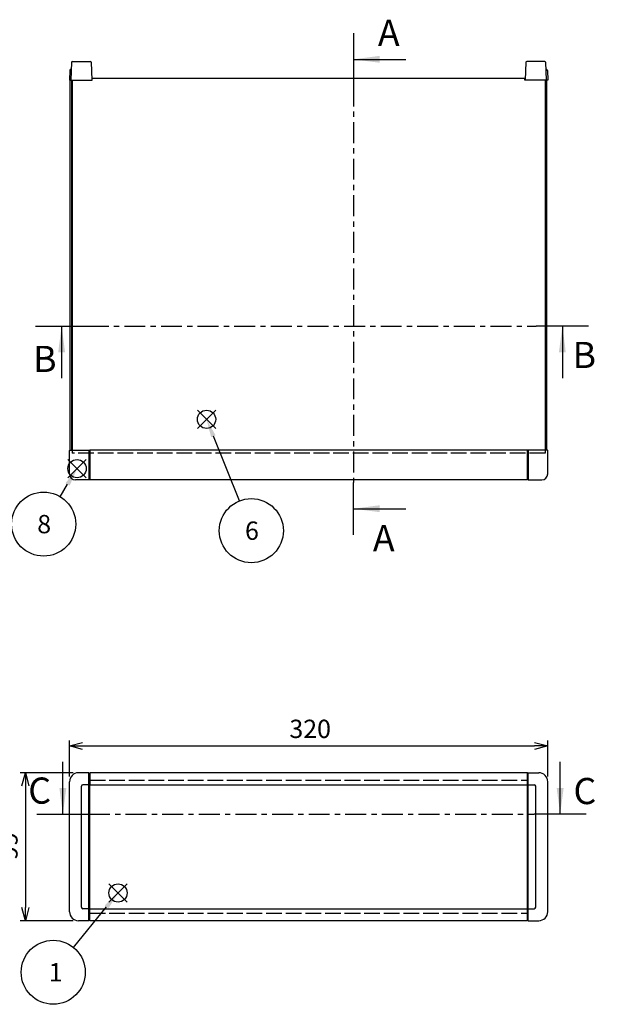
# Model space of a CAD drawing. Extents: x -54 to 1566, y -483 to 989.
# Drawn here: x 344 to 732, y 303 to 962 of the extents above; entities that cross this region are included whole.
import ezdxf

# ---------------------------------------------------------------- set-up
doc = ezdxf.new("R2010")
doc.units = 0
doc.header["$LTSCALE"] = 3.5
for name, pattern in [('AM_ISO02W050X2', [3.75, 3, -0.75]), ('AM_ISO08W050', [18, 12, -1.5, 3, -1.5]), ('CENTER', [7, 4, -1, 1, -1])]:
    doc.linetypes.add(name, pattern=pattern)
doc.layers.get('0').update_dxf_attribs({"linetype": 'CONTINUOUS'})
doc.layers.get('DEFPOINTS').update_dxf_attribs({"linetype": 'CONTINUOUS'})
for name, color, linetype in [('AM_10', 7, 'AM_ISO08W050'), ('AM_12', 7, 'CONTINUOUS'), ('AM_5', 3, 'CONTINUOUS'), ('上ｶﾊ__', 6, 'CONTINUOUS'), ('上ｶﾊ__0', 6, 'AM_ISO02W050X2'), ('ｺ_ﾅ_ﾌ_ﾛｯｸ', 8, 'CONTINUOUS'), ('ｻｲﾄ_ﾌﾚ_ﾑ', 5, 'CONTINUOUS'), ('ﾌﾛﾝﾄﾊ_ﾈﾙ0', 7, 'AM_ISO02W050X2'), ('ﾌﾛﾝﾄﾌﾚ_ﾑ', 3, 'CONTINUOUS'), ('ﾘﾔﾌｨ_ﾄ', 9, 'CONTINUOUS'), ('ﾘﾔﾌﾚ_ﾑ', 4, 'CONTINUOUS')]:
    doc.layers.add(name, color=color, linetype=linetype)
doc.styles.add('ACISOTS', font='isocp.shx', dxfattribs={"height": 1, "bigfont": 'extfont.shx'})
doc.styles.get("Standard").update_dxf_attribs({"font": 'ISOCP.SHX', "bigfont": 'bigfont.shx'})
doc.dimstyles.get("Standard").update_dxf_attribs({"dimtxt": 2.5, "dimasz": 2.5, "dimexe": 1.25, "dimexo": 0.625, "dimtad": 1, "dimcen": 2.5, "dimazin": 3, "dimtfac": 1, "dimtmove": 0, "dimatfit": 3})

# ---------------------------------------------------------------- blocks, each defined once
blk = doc.blocks.new('*S17')
at = {"layer": 'AM_12', "color": 4}
for p, q in [((388.63, 655.55, -374.38), (376.38, 667.8, -374.38)), ((388.63, 667.8, -374.38), (376.38, 655.55, -374.38))]:
    blk.add_line(p, q, dxfattribs=at)
blk.add_circle((382.5, 661.68, -374.38), 6.12, dxfattribs=at)
blk = doc.blocks.new('*S25')
at = {"layer": 'AM_12', "color": 4}
for p, q in [((403.76, 371.58, -374.38), (416.01, 383.83, -374.38)), ((403.76, 383.83, -374.38), (416.01, 371.58, -374.38))]:
    blk.add_line(p, q, dxfattribs=at)
blk.add_circle((409.89, 377.7, -374.38), 6.12, dxfattribs=at)
blk = doc.blocks.new('*U102')
at = {"layer": 'AM_5', "color": 7, "style": 'ACISOTS'}
blk.add_text('8', height=12.25, dxfattribs=at).set_placement((355.85, 618.43, -374.38))
blk = doc.blocks.new('*S28')
at = {"layer": 'AM_5'}
blk.add_line((371.2, 642.92, -374.38), (376.18, 651.19, -374.38), dxfattribs=at)
at = {"layer": 'AM_5', "color": 3}
blk.add_circle((360.14, 624.56, -374.38), 21.44, dxfattribs=at)
at = {"layer": 'AM_5'}
blk.add_trace([(377.56, 650.35, -374.38), (374.8, 652.02, -374.38), (382.5, 661.68, -374.38)], dxfattribs=at)
at = {"layer": 'ﾘﾔﾌﾚ_ﾑ'}
blk.add_blockref('*U102', (0, 0), dxfattribs=at)
blk = doc.blocks.new('*U103')
at = {"layer": 'AM_5', "color": 7, "style": 'ACISOTS'}
blk.add_text('1', height=12.25, dxfattribs=at).set_placement((363.48, 318.51, -374.38))
blk = doc.blocks.new('*S29')
at = {"layer": 'AM_5'}
blk.add_line((380.1, 341.24, -374.38), (402.28, 368.43, -374.38), dxfattribs=at)
at = {"layer": 'AM_5', "color": 3}
blk.add_circle((366.54, 324.64, -374.38), 21.44, dxfattribs=at)
at = {"layer": 'AM_5'}
blk.add_trace([(403.53, 367.41, -374.38), (401.03, 369.45, -374.38), (410.03, 377.92, -374.38)], dxfattribs=at)
at = {"layer": 'ﾘﾔﾌﾚ_ﾑ'}
blk.add_blockref('*U103', (0, 0), dxfattribs=at)
blk = doc.blocks.new('_OPEN30')
at = {"color": 0, "linetype": 'BYBLOCK'}
for p, q in [((-1, 0.268), (0, 0)), ((0, 0), (-1, -0.268)), ((0, 0), (-1, 0))]:
    blk.add_line(p, q, dxfattribs=at)
blk = doc.blocks.new('*U96')
at = {"layer": 'AM_5', "color": 2}
blk.add_text('99', height=12.25, rotation=90, dxfattribs=at).set_placement((342.67, 399.85))
blk = doc.blocks.new('*D6')
at = {"layer": 'AM_5'}
for p, q in [((379.94, 458.16), (344.42, 458.16)), ((347.92, 449.41), (347.92, 367.91)), ((379.94, 359.16), (344.42, 359.16))]:
    blk.add_line(p, q, dxfattribs=at)
at = {"layer": 'DEFPOINTS', "color": 0}
for p in [(383.44, 458.16), (347.92, 359.16), (383.44, 359.16)]:
    blk.add_point(p, dxfattribs=at)
at = {"layer": 'AM_5', "xscale": 8.75, "yscale": 8.75, "zscale": 8.75}
for p, rotation in [((347.92, 458.16), 90), ((347.92, 359.16), 270)]:
    blk.add_blockref('_OPEN30', p, dxfattribs=dict(at, rotation=rotation))
at = {"layer": 'ﾘﾔﾌﾚ_ﾑ'}
blk.add_blockref('*U96', (0, 0), dxfattribs=at)
blk = doc.blocks.new('*U95')
at = {"layer": 'AM_5', "color": 2}
blk.add_text('320', height=12.25, dxfattribs=at).set_placement((524.57, 481.41))
blk = doc.blocks.new('*D7')
at = {"layer": 'AM_5'}
for p, q in [((377.44, 455.66), (377.44, 479.66)), ((386.19, 476.16), (688.69, 476.16)), ((697.44, 455.66), (697.44, 479.66))]:
    blk.add_line(p, q, dxfattribs=at)
at = {"layer": 'DEFPOINTS', "color": 0}
for p in [(697.44, 476.16), (377.44, 452.16), (697.44, 452.16)]:
    blk.add_point(p, dxfattribs=at)
at = {"layer": 'AM_5', "xscale": 8.75, "yscale": 8.75, "zscale": 8.75, "rotation": 180}
blk.add_blockref('_OPEN30', (377.44, 476.16), dxfattribs=at)
at = {"layer": 'AM_5', "xscale": 8.75, "yscale": 8.75, "zscale": 8.75}
blk.add_blockref('_OPEN30', (697.44, 476.16), dxfattribs=at)
at = {"layer": 'ﾘﾔﾌﾚ_ﾑ'}
blk.add_blockref('*U95', (0, 0), dxfattribs=at)
blk = doc.blocks.new('*S41')
at = {"layer": 'AM_12', "color": 4}
for p, q in [((463.01, 688.56, -374.38), (475.26, 700.81, -374.38)), ((463.01, 700.81, -374.38), (475.26, 688.56, -374.38))]:
    blk.add_line(p, q, dxfattribs=at)
blk.add_circle((469.14, 694.68, -374.38), 6.12, dxfattribs=at)
blk = doc.blocks.new('*U112')
at = {"layer": 'AM_5', "color": 7, "style": 'ACISOTS'}
blk.add_text('6', height=12.25, dxfattribs=at).set_placement((494.88, 614.04, -374.38))
blk = doc.blocks.new('*S42')
at = {"layer": 'AM_5'}
blk.add_line((491.11, 640.05, -374.38), (473.71, 683.32, -374.38), dxfattribs=at)
at = {"layer": 'AM_5', "color": 3}
blk.add_circle((499.11, 620.16, -374.38), 21.44, dxfattribs=at)
at = {"layer": 'AM_5'}
blk.add_trace([(475.2, 683.92, -374.38), (472.21, 682.71, -374.38), (469.14, 694.68, -374.38)], dxfattribs=at)
at = {"layer": 'ﾘﾔﾌﾚ_ﾑ'}
blk.add_blockref('*U112', (0, 0), dxfattribs=at)
blk = doc.blocks.new('*U184')
at = {"layer": 'AM_10', "color": 8, "style": 'ACISOTS'}
blk.add_text('B', height=17.5, dxfattribs=at).set_placement((353.1, 726.35, -374.38))
blk = doc.blocks.new('*U185')
at = {"layer": 'AM_10', "color": 8, "style": 'ACISOTS'}
blk.add_text('B', height=17.5, dxfattribs=at).set_placement((714.08, 729.01, -374.38))
blk = doc.blocks.new('*S44')
at = {"layer": 'AM_10', "color": 8}
for p, q in [((354.67, 757.12, -374.38), (389.67, 757.12, -374.38)), ((372.17, 757.12, -374.38), (372.17, 722.12, -374.38)), ((724.74, 757.12, -374.38), (689.74, 757.12, -374.38)), ((707.24, 757.12, -374.38), (707.24, 722.12, -374.38))]:
    blk.add_line(p, q, dxfattribs=at)
at = {"layer": 'AM_10', "color": 8, "linetype": 'CENTER'}
blk.add_line((389.67, 757.12, -374.38), (689.74, 757.12, -374.38), dxfattribs=at)
at = {"layer": 'AM_10', "color": 8, "extrusion": (0, 0, -1)}
blk.add_trace([(-369.87, 739.62, 374.38), (-374.47, 739.62, 374.38), (-372.17, 757.12, 374.38)], dxfattribs=at)
at = {"layer": 'AM_10', "color": 8}
blk.add_trace([(709.54, 739.62, -374.38), (704.94, 739.62, -374.38), (707.24, 757.12, -374.38)], dxfattribs=at)
at = {"layer": 'ﾘﾔﾌﾚ_ﾑ'}
for name in ['*U185', '*U184']:
    blk.add_blockref(name, (0, 0), dxfattribs=at)
blk = doc.blocks.new('*U187')
at = {"layer": 'AM_10', "color": 8, "style": 'ACISOTS'}
blk.add_text('B', height=17.5, dxfattribs=at).set_placement((353.1, 726.35, -374.38))
blk = doc.blocks.new('*U188')
at = {"layer": 'AM_10', "color": 8, "style": 'ACISOTS'}
blk.add_text('B', height=17.5, dxfattribs=at).set_placement((714.08, 729.01, -374.38))
blk = doc.blocks.new('*S45')
at = {"layer": 'AM_10', "color": 8}
for p, q in [((354.67, 757.12, -374.38), (389.67, 757.12, -374.38)), ((372.17, 757.12, -374.38), (372.17, 722.12, -374.38)), ((724.74, 757.12, -374.38), (689.74, 757.12, -374.38)), ((707.24, 757.12, -374.38), (707.24, 722.12, -374.38))]:
    blk.add_line(p, q, dxfattribs=at)
at = {"layer": 'AM_10', "color": 8, "linetype": 'CENTER'}
blk.add_line((389.67, 757.12, -374.38), (689.74, 757.12, -374.38), dxfattribs=at)
at = {"layer": 'AM_10', "color": 8, "extrusion": (0, 0, -1)}
blk.add_trace([(-369.87, 739.62, 374.38), (-374.47, 739.62, 374.38), (-372.17, 757.12, 374.38)], dxfattribs=at)
at = {"layer": 'AM_10', "color": 8}
blk.add_trace([(709.54, 739.62, -374.38), (704.94, 739.62, -374.38), (707.24, 757.12, -374.38)], dxfattribs=at)
at = {"layer": 'ﾘﾔﾌﾚ_ﾑ'}
for name in ['*U188', '*U187']:
    blk.add_blockref(name, (0, 0), dxfattribs=at)
blk = doc.blocks.new('*U190')
at = {"layer": 'AM_10', "color": 8, "style": 'ACISOTS'}
blk.add_text('C', height=17.5, dxfattribs=at).set_placement((349.82, 437.48))
blk = doc.blocks.new('*U191')
at = {"layer": 'AM_10', "color": 8, "style": 'ACISOTS'}
blk.add_text('C', height=17.5, dxfattribs=at).set_placement((714.65, 437.18))
blk = doc.blocks.new('*U192')
at = {"layer": 'AM_10', "color": 8, "style": 'ACISOTS'}
blk.add_text('C-C 断面図', height=17.5, dxfattribs=at).set_placement((116.09, 630.93, -374.38))
blk = doc.blocks.new('*S46')
at = {"layer": 'AM_10', "color": 8}
for p, q in [((373, 430.37), (373, 465.37)), ((705.77, 430.37), (705.77, 465.37)), ((355.5, 430.37), (390.5, 430.37)), ((723.27, 430.37), (688.27, 430.37))]:
    blk.add_line(p, q, dxfattribs=at)
at = {"layer": 'AM_10', "color": 8, "linetype": 'CENTER'}
blk.add_line((390.5, 430.37), (688.27, 430.37), dxfattribs=at)
at = {"layer": 'AM_10', "color": 8}
blk.add_trace([(370.69, 447.87), (375.3, 447.87), (373, 430.37)], dxfattribs=at)
at = {"layer": 'AM_10', "color": 8, "extrusion": (0, 0, -1)}
blk.add_trace([(-708.07, 447.87), (-703.46, 447.87), (-705.77, 430.37)], dxfattribs=at)
at = {"layer": 'ﾘﾔﾌﾚ_ﾑ'}
for name in ['*U192', '*U190', '*U191']:
    blk.add_blockref(name, (0, 0), dxfattribs=at)
blk = doc.blocks.new('*U193')
at = {"layer": 'AM_10', "color": 8, "style": 'ACISOTS'}
blk.add_text('C', height=17.5, dxfattribs=at).set_placement((349.82, 437.48))
blk = doc.blocks.new('*U194')
at = {"layer": 'AM_10', "color": 8, "style": 'ACISOTS'}
blk.add_text('C', height=17.5, dxfattribs=at).set_placement((714.65, 437.18))
blk = doc.blocks.new('*U195')
at = {"layer": 'AM_10', "color": 8, "style": 'ACISOTS'}
blk.add_text('C-C 断面図', height=17.5, dxfattribs=at).set_placement((116.09, 630.93, -374.38))
blk = doc.blocks.new('*S47')
at = {"layer": 'AM_10', "color": 8}
for p, q in [((373, 430.37), (373, 465.37)), ((705.77, 430.37), (705.77, 465.37)), ((355.5, 430.37), (390.5, 430.37)), ((723.27, 430.37), (688.27, 430.37))]:
    blk.add_line(p, q, dxfattribs=at)
at = {"layer": 'AM_10', "color": 8, "linetype": 'CENTER'}
blk.add_line((390.5, 430.37), (688.27, 430.37), dxfattribs=at)
at = {"layer": 'AM_10', "color": 8}
blk.add_trace([(370.69, 447.87), (375.3, 447.87), (373, 430.37)], dxfattribs=at)
at = {"layer": 'AM_10', "color": 8, "extrusion": (0, 0, -1)}
blk.add_trace([(-708.07, 447.87), (-703.46, 447.87), (-705.77, 430.37)], dxfattribs=at)
at = {"layer": 'ﾘﾔﾌﾚ_ﾑ'}
for name in ['*U195', '*U193', '*U194']:
    blk.add_blockref(name, (0, 0), dxfattribs=at)
blk = doc.blocks.new('*U196')
at = {"layer": 'AM_10', "color": 8, "style": 'ACISOTS'}
blk.add_text('A', height=17.5, dxfattribs=at).set_placement((583.82, 944.63, -374.38))
blk = doc.blocks.new('*U197')
at = {"layer": 'AM_10', "color": 8, "style": 'ACISOTS'}
blk.add_text('A', height=17.5, dxfattribs=at).set_placement((580.47, 606.45, -374.38))
blk = doc.blocks.new('*U198')
at = {"layer": 'AM_10', "color": 8, "style": 'ACISOTS'}
blk.add_text('A-A 断面図', height=17.5, dxfattribs=at).set_placement((818.99, 527.69, -374.38))
blk = doc.blocks.new('*S48')
at = {"layer": 'AM_10', "color": 8}
for p, q in [((567.44, 953.1, -374.38), (567.44, 918.1, -374.38)), ((567.44, 935.6, -374.38), (602.44, 935.6, -374.38)), ((567.44, 617.35, -374.38), (567.44, 652.35, -374.38)), ((567.44, 634.85, -374.38), (602.44, 634.85, -374.38))]:
    blk.add_line(p, q, dxfattribs=at)
at = {"layer": 'AM_10', "color": 8, "linetype": 'CENTER'}
blk.add_line((567.44, 918.1, -374.38), (567.44, 652.35, -374.38), dxfattribs=at)
at = {"layer": 'AM_10', "color": 8}
blk.add_trace([(584.94, 937.91, -374.38), (584.94, 933.3, -374.38), (567.44, 935.6, -374.38)], dxfattribs=at)
at = {"layer": 'AM_10', "color": 8, "extrusion": (0, 0, -1)}
blk.add_trace([(-584.94, 632.55, 374.38), (-584.94, 637.16, 374.38), (-567.44, 634.85, 374.38)], dxfattribs=at)
at = {"layer": 'ﾘﾔﾌﾚ_ﾑ'}
for name in ['*U196', '*U197', '*U198']:
    blk.add_blockref(name, (0, 0), dxfattribs=at)
blk = doc.blocks.new('*U199')
at = {"layer": 'AM_10', "color": 8, "style": 'ACISOTS'}
blk.add_text('A', height=17.5, dxfattribs=at).set_placement((583.82, 944.63, -374.38))
blk = doc.blocks.new('*U200')
at = {"layer": 'AM_10', "color": 8, "style": 'ACISOTS'}
blk.add_text('A', height=17.5, dxfattribs=at).set_placement((580.47, 606.45, -374.38))
blk = doc.blocks.new('*U201')
at = {"layer": 'AM_10', "color": 8, "style": 'ACISOTS'}
blk.add_text('A-A 断面図', height=17.5, dxfattribs=at).set_placement((818.99, 527.69, -374.38))
blk = doc.blocks.new('*S49')
at = {"layer": 'AM_10', "color": 8}
for p, q in [((567.44, 953.1, -374.38), (567.44, 918.1, -374.38)), ((567.44, 935.6, -374.38), (602.44, 935.6, -374.38)), ((567.44, 617.35, -374.38), (567.44, 652.35, -374.38)), ((567.44, 634.85, -374.38), (602.44, 634.85, -374.38))]:
    blk.add_line(p, q, dxfattribs=at)
at = {"layer": 'AM_10', "color": 8, "linetype": 'CENTER'}
blk.add_line((567.44, 918.1, -374.38), (567.44, 652.35, -374.38), dxfattribs=at)
at = {"layer": 'AM_10', "color": 8}
blk.add_trace([(584.94, 937.91, -374.38), (584.94, 933.3, -374.38), (567.44, 935.6, -374.38)], dxfattribs=at)
at = {"layer": 'AM_10', "color": 8, "extrusion": (0, 0, -1)}
blk.add_trace([(-584.94, 632.55, 374.38), (-584.94, 637.16, 374.38), (-567.44, 634.85, 374.38)], dxfattribs=at)
at = {"layer": 'ﾘﾔﾌﾚ_ﾑ'}
for name in ['*U199', '*U200', '*U201']:
    blk.add_blockref(name, (0, 0), dxfattribs=at)

msp = doc.modelspace()

# ---------------------------------------------------------------- linework, layer by layer
at = {"layer": '上ｶﾊ__'}
for p, q in [((392.686, 923.103, -374.381), (682.186, 923.103, -374.381)), ((392.686, 921.603, -374.381), (392.686, 923.103, -374.381)), ((682.186, 921.603, -374.381), (682.186, 923.103, -374.381)), ((379.186, 921.603, -374.381), (392.686, 921.603, -374.381)), ((379.186, 921.603, -374.381), (379.186, 674.103, -374.381)), ((695.686, 921.603, -374.381), (682.186, 921.603, -374.381)), ((695.686, 921.603, -374.381), (695.686, 674.103, -374.381))]:
    msp.add_line(p, q, dxfattribs=at)
at = {"layer": '上ｶﾊ__0'}
for p, q in [((379.186, 674.103, -374.381), (379.186, 672.103, -374.381)), ((695.686, 674.103, -374.381), (695.686, 672.103, -374.381)), ((695.686, 672.103, -374.381), (379.186, 672.103, -374.381))]:
    msp.add_line(p, q, dxfattribs=at)
at = {"layer": 'ｺ_ﾅ_ﾌ_ﾛｯｸ'}
for p, q in [((377.436, 658.103, -374.381), (377.436, 673.803, -374.381)), ((377.736, 674.103, -374.381), (390.936, 674.103, -374.381)), ((390.436, 674.103, -374.381), (390.436, 654.103, -374.381)), ((390.936, 674.103, -374.381), (390.936, 654.403, -374.381)), ((697.136, 674.103, -374.381), (683.936, 674.103, -374.381)), ((683.936, 674.103, -374.381), (683.936, 654.403, -374.381)), ((684.436, 674.103, -374.381), (684.436, 654.103, -374.381)), ((697.436, 658.103, -374.381), (697.436, 673.803, -374.381)), ((390.436, 654.103, -374.381), (381.436, 654.103, -374.381)), ((390.436, 654.403, -374.381), (390.936, 654.403, -374.381)), ((684.436, 654.403, -374.381), (683.936, 654.403, -374.381)), ((684.436, 654.103, -374.381), (693.436, 654.103, -374.381)), ((390.436, 458.156, -374.381), (383.436, 458.156, -374.381)), ((390.436, 359.156, -374.381), (390.436, 458.156, -374.381)), ((390.436, 457.856, -374.381), (390.936, 457.856, -374.381)), ((390.936, 359.456, -374.381), (390.936, 457.856, -374.381)), ((684.436, 457.856, -374.381), (683.936, 457.856, -374.381)), ((683.936, 359.456, -374.381), (683.936, 457.856, -374.381)), ((684.436, 458.156, -374.381), (691.436, 458.156, -374.381)), ((684.436, 359.156, -374.381), (684.436, 458.156, -374.381)), ((377.436, 365.156, -374.381), (377.436, 452.156, -374.381)), ((385.436, 368.156, -374.381), (385.436, 449.156, -374.381)), ((390.436, 450.156, -374.381), (386.436, 450.156, -374.381)), ((390.436, 450.456, -374.381), (390.936, 450.456, -374.381)), ((684.436, 450.456, -374.381), (683.936, 450.456, -374.381)), ((684.436, 450.156, -374.381), (688.436, 450.156, -374.381)), ((689.436, 368.156, -374.381), (689.436, 449.156, -374.381)), ((697.436, 365.156, -374.381), (697.436, 452.156, -374.381)), ((390.436, 367.156, -374.381), (386.436, 367.156, -374.381)), ((390.436, 366.856, -374.381), (390.936, 366.856, -374.381)), ((684.436, 366.856, -374.381), (683.936, 366.856, -374.381)), ((684.436, 367.156, -374.381), (688.436, 367.156, -374.381)), ((390.436, 359.156, -374.381), (383.436, 359.156, -374.381)), ((390.436, 359.456, -374.381), (390.936, 359.456, -374.381)), ((684.436, 359.456, -374.381), (683.936, 359.456, -374.381)), ((684.436, 359.156, -374.381), (691.436, 359.156, -374.381))]:
    msp.add_line(p, q, dxfattribs=at)
for centre, radius, start, end in [((377.736, 673.803, -374.381), 0.3, 90, 180), ((697.136, 673.803, -374.381), 0.3, 0, 90), ((381.436, 658.103, -374.381), 4, 180, 270), ((693.436, 658.103, -374.381), 4, 270, 0), ((383.436, 452.156, -374.381), 6, 90, 180), ((691.436, 452.156, -374.381), 6, 0, 90), ((386.436, 449.156, -374.381), 1, 90, 180), ((688.436, 449.156, -374.381), 1, 0, 90), ((383.436, 365.156, -374.381), 6, 180, 270), ((386.436, 368.156, -374.381), 1, 180, 270), ((688.436, 368.156, -374.381), 1, 270, 0), ((691.436, 365.156, -374.381), 6, 270, 0)]:
    msp.add_arc(centre, radius, start, end, dxfattribs=at)
at = {"layer": 'ｻｲﾄ_ﾌﾚ_ﾑ'}
for p, q in [((377.936, 674.103, -374.381), (377.936, 921.603, -374.381)), ((377.936, 921.603, -374.381), (379.186, 921.603, -374.381)), ((378.936, 674.103, -374.381), (378.936, 921.603, -374.381)), ((696.936, 921.603, -374.381), (695.686, 921.603, -374.381)), ((695.936, 674.103, -374.381), (695.936, 921.603, -374.381)), ((696.936, 674.103, -374.381), (696.936, 921.603, -374.381)), ((377.936, 674.103, -374.381), (379.186, 674.103, -374.381)), ((696.936, 674.103, -374.381), (695.686, 674.103, -374.381))]:
    msp.add_line(p, q, dxfattribs=at)
at = {"layer": 'ﾌﾛﾝﾄﾊ_ﾈﾙ0'}
for p, q in [((390.936, 364.156, -374.381), (390.936, 453.156, -374.381)), ((390.936, 453.156, -374.381), (683.936, 453.156, -374.381)), ((683.936, 364.156, -374.381), (683.936, 453.156, -374.381)), ((390.936, 364.156, -374.381), (683.936, 364.156, -374.381))]:
    msp.add_line(p, q, dxfattribs=at)
at = {"layer": 'ﾌﾛﾝﾄﾌﾚ_ﾑ'}
for p, q in [((683.936, 674.103, -374.381), (390.936, 674.103, -374.381)), ((390.936, 654.103, -374.381), (390.936, 674.103, -374.381)), ((683.936, 654.103, -374.381), (683.936, 674.103, -374.381)), ((683.936, 654.103, -374.381), (390.936, 654.103, -374.381)), ((390.936, 458.156, -374.381), (390.936, 450.156, -374.381)), ((683.936, 458.156, -374.381), (390.936, 458.156, -374.381)), ((683.936, 458.156, -374.381), (683.936, 450.156, -374.381)), ((390.936, 450.156, -374.381), (683.936, 450.156, -374.381)), ((390.936, 359.156, -374.381), (390.936, 367.156, -374.381)), ((390.936, 367.156, -374.381), (683.936, 367.156, -374.381)), ((683.936, 359.156, -374.381), (683.936, 367.156, -374.381)), ((683.936, 359.156, -374.381), (390.936, 359.156, -374.381))]:
    msp.add_line(p, q, dxfattribs=at)
at = {"layer": 'ﾘﾔﾌｨ_ﾄ'}
for p, q in [((378.855, 933.62, -374.381), (378.436, 921.603, -374.381)), ((378.663, 929.103, -374.381), (378.697, 929.103, -374.381)), ((379.355, 934.103, -374.381), (391.516, 934.103, -374.381)), ((392.016, 933.62, -374.381), (392.436, 921.603, -374.381)), ((682.855, 933.62, -374.381), (682.436, 921.603, -374.381)), ((695.516, 934.103, -374.381), (683.355, 934.103, -374.381)), ((696.016, 933.62, -374.381), (696.436, 921.603, -374.381)), ((696.208, 929.103, -374.381), (696.174, 929.103, -374.381)), ((377.664, 928.138, -374.381), (377.436, 921.603, -374.381)), ((697.207, 928.138, -374.381), (697.436, 921.603, -374.381)), ((377.436, 921.603, -374.381), (392.436, 921.603, -374.381)), ((697.436, 921.603, -374.381), (682.436, 921.603, -374.381))]:
    msp.add_line(p, q, dxfattribs=at)
for centre, radius, start, end in [((378.663, 928.103, -374.381), 1, 90, 178), ((379.355, 933.603, -374.381), 0.5, 90, 178), ((391.516, 933.603, -374.381), 0.5, 2, 90), ((683.355, 933.603, -374.381), 0.5, 90, 178), ((695.516, 933.603, -374.381), 0.5, 2, 90), ((696.208, 928.103, -374.381), 1, 2, 90)]:
    msp.add_arc(centre, radius, start, end, dxfattribs=at)

# ---------------------------------------------------------------- block references
at = {"layer": 'AM_10', "color": 8}
for name in ['*S48', '*S49', '*S44', '*S45', '*S46', '*S47']:
    msp.add_blockref(name, (0, 0), dxfattribs=at)
at = {"layer": 'AM_12'}
for name in ['*S41', '*S17', '*S25']:
    msp.add_blockref(name, (0, 0), dxfattribs=at)
at = {"layer": 'AM_5'}
for name in ['*S42', '*S28', '*S29']:
    msp.add_blockref(name, (0, 0), dxfattribs=at)

# ---------------------------------------------------------------- dimensions: what is measured, and where the dimension line sits
dim = msp.add_linear_dim(base=(697.436, 476.156, -374.381), p1=(377.436, 452.156, -374.381), p2=(697.436, 452.156, -374.381), dimstyle='Standard', override={"dimscale": 3.5}, dxfattribs=at)
dim.commit()
dim.dimension.update_dxf_attribs({"geometry": '*D7', "text_midpoint": (537.436, 487.532, -374.381)})
dim = msp.add_linear_dim(base=(347.921, 359.156, -374.381), p1=(383.436, 458.156, -374.381), p2=(383.436, 359.156, -374.381), angle=90, dimstyle='Standard', override={"dimscale": 3.5}, dxfattribs=at)
dim.commit()
dim.dimension.update_dxf_attribs({"geometry": '*D6', "text_midpoint": (336.546, 408.656, -374.381)})

doc.saveas('drawing.dxf')
